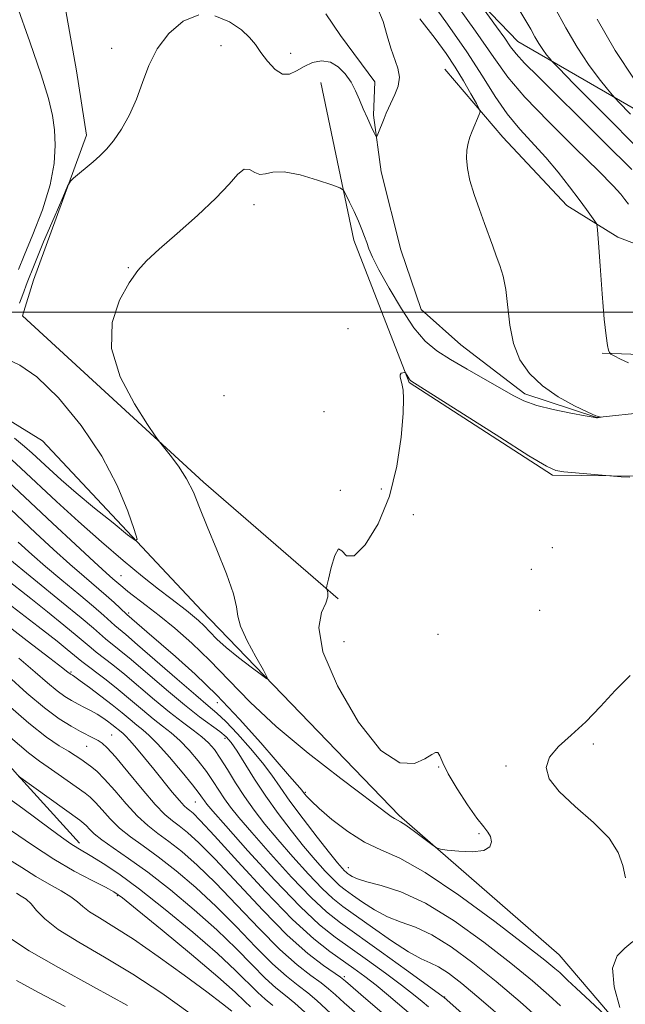
# Model space of a CAD drawing. Extents: x 2062300 to 2065200, y 307300 to 310200.
# Drawn here: x 2063808 to 2063932, y 308858 to 309060 of the extents above; entities that cross this region are included whole.
import ezdxf

# ---------------------------------------------------------------- set-up
doc = ezdxf.new("R2010")
doc.units = 0
doc.header["$MEASUREMENT"] = 0
doc.linetypes.add('rvrstm', pattern=[117.1, 50, -3.9, 0.5, -3.9, 0.5, -3.9, 0.5, -3.9, 50])
for name, color, linetype, lineweight in [('BREAKLINE DTM HARD', 7, 'Continuous', 0), ('CONTOUR INDEX', 41, 'Continuous', 13), ('CONTOUR INTERMEDIATE', 44, 'Continuous', 0), ('GRID LINE', 7, 'Continuous', 0), ('SPOT ELEVATION DTM', 2, 'Continuous', 13), ('STREAM - RIVER SINGLE LINE', 142, 'rvrstm', 0)]:
    doc.layers.add(name, color=color, linetype=linetype, lineweight=lineweight)

msp = doc.modelspace()

# ---------------------------------------------------------------- linework, layer by layer
at = {"layer": 'BREAKLINE DTM HARD'}
for points in [[(2063910.46, 309055.44, 1030.91), (2063881.03, 309085.99, 1027.95), (2063851.01, 309111.21, 1025.4), (2063815.05, 309130.46, 1021.87)], [(2063815.07, 309076.74, 1021.35), (2063819.95, 309049.45, 1021.68), (2063821.99, 309036.23, 1021.55), (2063811.16, 309006.57, 1022.95), (2063808.87, 308999.25, 1022.95), (2063846, 308965.16, 1024.35), (2063873.59, 308941.25, 1026.16)], [(2063910.46, 309055.44, 1030.91), (2063966.95, 309022.79, 1039.78), (2064017.58, 308986.63, 1041.88), (2064040.42, 308968.21, 1042.25), (2064053.71, 308959.56, 1042.5)], [(2063895.48, 309049.76, 1022.86), (2063907.36, 309035.81, 1024.71), (2063920.47, 309021.82, 1025.24), (2063930.95, 309015.32, 1026.51), (2063956.94, 309005.44, 1028.77), (2063945.1, 308995.13, 1026.8), (2063937.57, 308991.26, 1026.56), (2063927.72, 308991.58, 1025.9)], [(2064121.26, 308718.27, 1036.92), (2064096.96, 308742.07, 1036.22), (2064068.54, 308766.01, 1035.97), (2064039.89, 308808.04, 1032.89), (2064026.93, 308839.7, 1032.44), (2064010.28, 308884.22, 1030.63), (2064003.36, 308911.58, 1030.22), (2063994.84, 308940.63, 1029.24), (2063986.93, 308963.08, 1027.88), (2063976.72, 308977.8, 1027.39), (2063966.08, 308979.37, 1026.77), (2063951.42, 308970.8, 1026.4), (2063935.65, 308966.38, 1025.91), (2063917.57, 308966.55, 1026.16), (2063888.18, 308985.59, 1026.11), (2063876.79, 309014.73, 1024.51), (2063870.02, 309047.01, 1022.95)], [(2063552.38, 309037.94, 1028.29), (2063599.76, 309028.6, 1030.96), (2063640.52, 309017.83, 1035.97), (2063680.58, 309010.78, 1037.25), (2063713.27, 308979.31, 1042.26), (2063754.11, 308971, 1039.43), (2063783.31, 308933.07, 1046.45), (2063807.89, 308905.14, 1047.97), (2063820.59, 308891.17, 1049.49)], [(2063773.5, 308973.26, 1032.44), (2063786.53, 308981.88, 1023.77), (2063798.06, 308982.74, 1021.27), (2063812.98, 308973.63, 1020.28), (2063845.56, 308938.87, 1023.11), (2063886.14, 308896.86, 1025.7), (2063918.92, 308868.26, 1026.94), (2063958.93, 308821.34, 1029.85), (2063990.11, 308794.03, 1033.06), (2064023.17, 308774.05, 1034.82), (2064055.9, 308756.55, 1037.29)]]:
    msp.add_polyline3d(points, dxfattribs=at)
at = {"layer": 'CONTOUR INDEX', "flags": 128}
for points, elevation in [([(2063807.753, 309062.875), (2063810.382, 309055.403), (2063812.717, 309048.615), (2063814.222, 309043.741), (2063815.024, 309040.297), (2063815.416, 309037.374), (2063815.6, 309034.188), (2063815.405, 309030.466), (2063814.565, 309026.06), (2063812.953, 309020.984), (2063810.985, 309015.896), (2063809.213, 309011.612), (2063808.029, 309008.69)], 1020), ([(2063902.638, 309063.16), (2063906.059, 309058.466), (2063907.747, 309056.097), (2063908.945, 309054.379), (2063910.095, 309052.89), (2063911.83, 309050.994), (2063914.639, 309048.182), (2063918.447, 309044.453), (2063923.038, 309039.935), (2063928.207, 309034.778), (2063933.801, 309029.241)], 1030), ([(2063919.198, 308857.834), (2063916.78, 308860.048), (2063913.44, 308862.93), (2063909.004, 308866.562), (2063903.45, 308870.883), (2063897.367, 308875.252), (2063891.494, 308878.888), (2063886.457, 308881.216), (2063882.429, 308882.509), (2063879.469, 308883.249), (2063877.574, 308883.834), (2063876.489, 308884.328), (2063875.897, 308884.711), (2063875.517, 308884.982), (2063875.213, 308885.221), (2063874.884, 308885.527), (2063874.399, 308886.05), (2063873.487, 308887.136), (2063871.846, 308889.179), (2063869.328, 308892.381), (2063866.408, 308896.171), (2063863.715, 308899.782), (2063861.687, 308902.663), (2063859.987, 308905.11), (2063858.085, 308907.634), (2063855.626, 308910.571), (2063852.946, 308913.563), (2063850.556, 308916.076), (2063848.751, 308917.803), (2063846.958, 308919.335), (2063844.391, 308921.492), (2063840.571, 308924.792), (2063832.488, 308931.844), (2063830.076, 308933.911), (2063827.839, 308935.794), (2063825.573, 308937.835), (2063823.473, 308939.643), (2063820.439, 308942.168), (2063816.933, 308945.066), (2063813.576, 308947.877), (2063810.763, 308950.322), (2063807.991, 308952.85)], 1030), ([(2063888.964, 308855.682), (2063883.93, 308859.927), (2063881.374, 308862.048), (2063879.052, 308863.875), (2063876.839, 308865.507), (2063871.89, 308868.944), (2063868.579, 308871.548), (2063864.228, 308875.554), (2063858.725, 308881.233), (2063852.998, 308887.44), (2063848.234, 308892.677), (2063845.306, 308895.826), (2063843.843, 308897.293), (2063843.159, 308897.868), (2063842.647, 308898.257), (2063842.014, 308898.837), (2063841.042, 308899.904), (2063839.587, 308901.651), (2063835.83, 308906.304), (2063833.925, 308908.635), (2063832.228, 308910.669), (2063830.889, 308912.217), (2063830.003, 308913.163), (2063829.433, 308913.688), (2063827.203, 308915.507), (2063826.341, 308916.166), (2063825.333, 308916.876), (2063824.191, 308917.6), (2063822.933, 308918.306), (2063821.608, 308918.996), (2063820.275, 308919.675), (2063818.959, 308920.377), (2063817.568, 308921.237), (2063815.975, 308922.412), (2063814.035, 308924.05), (2063811.51, 308926.237), (2063808.139, 308929.052)], 1040), ([(2063860.184, 308857.935), (2063858.658, 308859.201), (2063857.111, 308860.586), (2063852.583, 308865.098), (2063848.836, 308868.584), (2063843.796, 308872.948), (2063838.164, 308877.59), (2063832.855, 308881.761), (2063828.605, 308884.875), (2063825.42, 308887.014), (2063823.129, 308888.423), (2063820.2, 308890.137), (2063818.764, 308891.064), (2063816.873, 308892.392), (2063814.536, 308894.097), (2063808.934, 308898.242), (2063806.033, 308900.422)], 1050), ([(2063817.614, 308857.679), (2063812.305, 308860.528), (2063807.67, 308863.036)], 1060)]:
    msp.add_lwpolyline(points, dxfattribs=dict(at, elevation=elevation))
at = {"layer": 'CONTOUR INTERMEDIATE', "flags": 128}
for points, elevation in [([(2063891.758, 309064.957), (2063896.046, 309059.023), (2063899.977, 309053.318), (2063903.162, 309048.372), (2063905.807, 309044.177), (2063908.272, 309040.59), (2063910.841, 309037.452), (2063916.157, 309031.664), (2063918.717, 309028.645), (2063921.051, 309025.692), (2063923.02, 309023.083), (2063924.521, 309021.045), (2063926.247, 309018.633), (2063926.604, 309018), (2063926.798, 309016.847), (2063926.993, 309014.187), (2063927.315, 309009.449), (2063927.729, 309003.734), (2063928.159, 308998.558), (2063928.538, 308995.097), (2063928.841, 308993.154), (2063929.052, 308992.188), (2063929.202, 308991.707), (2063929.501, 308991.404), (2063930.207, 308991.019), (2063931.48, 308990.374), (2063933.098, 308989.622)], 1026), ([(2063896.385, 309065.115), (2063901.785, 309057.541), (2063905.505, 309052.151), (2063908.412, 309048.125), (2063911.867, 309044.058), (2063916.782, 309038.967), (2063922.271, 309033.546), (2063927.003, 309028.91), (2063929.981, 309025.887), (2063931.548, 309024.147), (2063932.385, 309023.071), (2063933.134, 309022.085)], 1028), ([(2063881.36, 309062.931), (2063882.806, 309059.576), (2063883.674, 309056.616), (2063884.365, 309054.064), (2063885.867, 309049.985), (2063886.185, 309048.165), (2063885.91, 309046.325), (2063885.244, 309044.562), (2063883.905, 309041.787), (2063883.443, 309040.737), (2063883.012, 309039.681), (2063881.752, 309036.453), (2063881.544, 309035.996), (2063881.349, 309036.072), (2063881.003, 309036.749), (2063880.388, 309038.038), (2063879.593, 309039.748), (2063878.759, 309041.633), (2063877.981, 309043.494), (2063877.18, 309045.305), (2063876.236, 309047.089), (2063875.052, 309048.819), (2063873.63, 309050.285), (2063871.998, 309051.228), (2063870.201, 309051.467), (2063868.363, 309051.113), (2063866.625, 309050.353), (2063865.083, 309049.421), (2063863.653, 309048.727), (2063862.208, 309048.732), (2063860.666, 309049.734), (2063859.136, 309051.395), (2063857.778, 309053.219), (2063856.654, 309054.825), (2063855.456, 309056.291), (2063853.778, 309057.812), (2063851.338, 309059.442), (2063848.326, 309060.678)], 1022), ([(2063917.913, 309062.632), (2063920.3, 309058.259), (2063922.577, 309054.307), (2063924.939, 309050.758), (2063927.143, 309047.803), (2063928.829, 309045.685), (2063929.878, 309044.416), (2063931.106, 309043.091), (2063933.567, 309040.573)], 1034), ([(2063845.052, 309060.876), (2063841.817, 309059.584), (2063838.88, 309057.11), (2063836.49, 309053.953), (2063834.793, 309050.547), (2063833.516, 309047.074), (2063832.277, 309043.65), (2063830.794, 309040.4), (2063829.158, 309037.494), (2063827.554, 309035.112), (2063826.116, 309033.356), (2063824.767, 309032.02), (2063823.378, 309030.819), (2063819.363, 309027.42), (2063818.711, 309026.792), (2063818.129, 309025.771), (2063817.119, 309023.482), (2063815.358, 309019.396), (2063813.217, 309014.371), (2063811.243, 309009.608), (2063809.854, 309006.048), (2063808.946, 309003.581), (2063808.286, 309001.832)], 1022), ([(2063910.813, 309061.719), (2063912.1, 309059.694), (2063913.089, 309057.977), (2063913.931, 309056.434), (2063914.734, 309055.04), (2063915.568, 309053.788), (2063916.345, 309052.746), (2063916.94, 309051.999), (2063917.436, 309051.423), (2063918.752, 309050.056), (2063922.015, 309046.726), (2063927.916, 309040.728), (2063935.39, 309033.214)], 1032), ([(2063890.36, 309060.098), (2063893.47, 309056.084), (2063895.738, 309052.98), (2063897.575, 309050.216), (2063899.295, 309047.386), (2063900.81, 309044.749), (2063901.934, 309042.731), (2063902.533, 309041.602), (2063902.68, 309041.011), (2063902.502, 309040.453), (2063901.097, 309037.07), (2063900.626, 309035.854), (2063900.251, 309034.612), (2063900.007, 309033.207), (2063899.937, 309031.511), (2063900.114, 309029.453), (2063900.618, 309026.972), (2063901.481, 309024.074), (2063902.546, 309021.017), (2063903.607, 309018.123), (2063905.277, 309013.484), (2063906.007, 309011.519), (2063906.748, 309009.567), (2063907.438, 309007.36), (2063907.984, 309004.603), (2063908.778, 308997.284), (2063909.53, 308993.529), (2063910.855, 308990.238), (2063912.829, 308987.395), (2063915.483, 308984.888), (2063918.736, 308982.649), (2063922.049, 308980.788), (2063924.765, 308979.46), (2063926.401, 308978.754), (2063927.168, 308978.504), (2063927.445, 308978.478), (2063927.553, 308978.483), (2063926.792, 308978.347), (2063926.576, 308978.344), (2063925.913, 308978.448), (2063924.264, 308978.743), (2063921.319, 308979.288), (2063917.709, 308980.027), (2063914.3, 308980.874), (2063911.698, 308981.786), (2063909.483, 308982.882), (2063900.05, 308988.272), (2063896.616, 308990.279), (2063893.83, 308992.064), (2063891.464, 308994.048), (2063889.125, 308996.797), (2063886.555, 309000.631), (2063884.031, 309004.888), (2063881.968, 309008.66), (2063880.658, 309011.272), (2063879.922, 309012.975), (2063879.462, 309014.251), (2063879.018, 309015.519), (2063878.479, 309016.946), (2063877.769, 309018.635), (2063876.863, 309020.604), (2063875.925, 309022.55), (2063875.17, 309024.084), (2063874.667, 309024.957), (2063873.915, 309025.475), (2063872.271, 309026.079), (2063869.347, 309027.063), (2063865.792, 309028.11), (2063862.513, 309028.753), (2063860.199, 309028.694), (2063858.678, 309028.318), (2063857.559, 309028.177), (2063856.51, 309028.626), (2063855.437, 309029.205), (2063854.306, 309029.257), (2063853.018, 309028.259), (2063851.234, 309026.228), (2063848.552, 309023.321), (2063844.787, 309019.766), (2063840.612, 309016.088), (2063836.917, 309012.886), (2063834.338, 309010.531), (2063832.5, 309008.489), (2063830.774, 309005.994), (2063828.793, 309002.445), (2063827.249, 308997.888), (2063827.096, 308992.53), (2063828.919, 308986.699), (2063831.819, 308981.203), (2063834.527, 308976.972), (2063836.108, 308974.609), (2063836.955, 308973.419), (2063839.16, 308970.697), (2063840.868, 308968.421), (2063842.539, 308965.829), (2063843.913, 308963.093), (2063845.202, 308959.958), (2063846.734, 308956.068), (2063848.692, 308951.285), (2063850.68, 308946.353), (2063852.153, 308942.238), (2063852.774, 308939.579), (2063853.027, 308937.706), (2063853.598, 308935.622), (2063854.961, 308932.644), (2063856.722, 308929.342), (2063858.268, 308926.601), (2063859.077, 308925.122), (2063858.97, 308924.878), (2063857.855, 308925.661), (2063855.757, 308927.231), (2063853.161, 308929.227), (2063850.67, 308931.255), (2063848.746, 308933.001), (2063847.299, 308934.459), (2063846.096, 308935.704), (2063844.94, 308936.805), (2063843.753, 308937.83), (2063842.49, 308938.84), (2063839.261, 308941.31), (2063836.797, 308943.222), (2063833.495, 308945.845), (2063829.502, 308949.116), (2063825.05, 308952.91), (2063820.394, 308957.057), (2063815.873, 308961.205), (2063808.57, 308968.023), (2063805.801, 308970.558)], 1024), ([(2063926.708, 309060.029), (2063930.419, 309053.573), (2063934.311, 309047.728)], 1036), ([(2063805.896, 308990.288), (2063808.323, 308989.111), (2063811.837, 308986.75), (2063816.246, 308982.453), (2063820.925, 308976.745), (2063825.142, 308970.473), (2063828.316, 308964.435), (2063830.477, 308959.235), (2063831.807, 308955.428), (2063832.406, 308953.44), (2063832.051, 308953.169), (2063830.437, 308954.382), (2063827.444, 308956.787), (2063823.675, 308959.846), (2063819.919, 308962.962), (2063816.81, 308965.645), (2063814.368, 308967.845), (2063810.896, 308971.072), (2063809.297, 308972.483), (2063807.228, 308974.18)], 1022), ([(2063933.402, 308966.138), (2063931.648, 308966.226), (2063922.291, 308967.062), (2063919.882, 308967.29), (2063918.215, 308967.554), (2063916.282, 308968.415), (2063912.718, 308970.557), (2063906.723, 308974.333), (2063888.472, 308985.932), (2063888.332, 308986.065), (2063888.164, 308986.29), (2063887.948, 308986.634), (2063887.43, 308987.518), (2063887.329, 308987.583), (2063887.151, 308987.59), (2063886.846, 308987.57), (2063886.52, 308987.459), (2063886.315, 308987.167), (2063886.333, 308986.633), (2063886.511, 308985.901), (2063886.745, 308985.045), (2063886.938, 308984.016), (2063887.015, 308982.287), (2063886.907, 308979.21), (2063886.52, 308974.389), (2063885.66, 308968.443), (2063884.106, 308962.243), (2063881.78, 308956.63), (2063879.157, 308952.328), (2063876.854, 308950.03), (2063875.327, 308950.036), (2063874.383, 308951.082), (2063873.67, 308951.507), (2063872.915, 308950.129), (2063872.179, 308947.661), (2063871.602, 308945.29), (2063871.291, 308943.921), (2063871.216, 308943.324), (2063871.313, 308942.991), (2063871.483, 308942.478), (2063871.49, 308941.626), (2063871.064, 308940.345), (2063870.156, 308938.447), (2063869.606, 308935.357), (2063870.475, 308930.405), (2063873.46, 308923.382), (2063877.8, 308915.936), (2063882.369, 308910.174), (2063886.234, 308907.627), (2063889.23, 308907.512), (2063891.388, 308908.462), (2063892.771, 308909.325), (2063893.582, 308909.781), (2063894.059, 308909.72), (2063894.453, 308909.036), (2063895.055, 308907.622), (2063896.171, 308905.375), (2063897.971, 308902.329), (2063900.092, 308899.058), (2063902.042, 308896.275), (2063903.432, 308894.488), (2063904.309, 308893.4), (2063904.826, 308892.511), (2063905.052, 308891.453), (2063904.712, 308890.396), (2063903.449, 308889.64), (2063901.105, 308889.397), (2063898.325, 308889.512), (2063895.954, 308889.74), (2063894.581, 308889.917), (2063893.762, 308890.221), (2063892.795, 308890.911), (2063891.181, 308892.135), (2063889.241, 308893.582), (2063887.499, 308894.828), (2063886.349, 308895.564), (2063885.146, 308896.196), (2063884.466, 308896.662), (2063874.12, 308904.455), (2063867.448, 308909.635), (2063860.91, 308915.067), (2063855.538, 308920.086), (2063851.16, 308924.582), (2063847.302, 308928.588), (2063843.596, 308932.129), (2063840.087, 308935.201), (2063836.926, 308937.791), (2063834.245, 308939.896), (2063830.495, 308942.758), (2063829.442, 308943.599), (2063827.417, 308945.358), (2063826.063, 308946.555), (2063823.602, 308948.791), (2063819.746, 308952.355), (2063815.04, 308956.738), (2063805.946, 308965.253)], 1026), ([(2063931.3, 308853.186), (2063925.241, 308858.769), (2063922.37, 308861.435), (2063920.612, 308863.097), (2063919.016, 308864.648), (2063918.051, 308865.512), (2063916, 308867.191), (2063912.038, 308870.294), (2063905.745, 308875.098), (2063898.335, 308880.532), (2063891.428, 308885.188), (2063886.242, 308888.065), (2063882.375, 308889.779), (2063879.024, 308891.353), (2063875.594, 308893.544), (2063872.335, 308896.046), (2063869.706, 308898.287), (2063868.037, 308899.829), (2063867.143, 308900.76), (2063866.707, 308901.302), (2063866.176, 308902.015), (2063865.763, 308902.51), (2063863.651, 308904.914), (2063857.743, 308911.715), (2063853.386, 308916.604), (2063848.743, 308921.523), (2063844.285, 308925.831), (2063840.271, 308929.413), (2063834.352, 308934.472), (2063830.265, 308938.043), (2063828.926, 308939.329), (2063827.705, 308940.473), (2063826.07, 308941.93), (2063821.507, 308945.801), (2063818.589, 308948.334), (2063815.255, 308951.338), (2063811.516, 308954.794), (2063798.689, 308966.819)], 1028), ([(2063915.51, 308854.583), (2063910.88, 308858.669), (2063905.97, 308862.83), (2063901.203, 308866.659), (2063896.778, 308869.906), (2063892.838, 308872.36), (2063889.466, 308873.93), (2063886.508, 308874.999), (2063883.748, 308876.07), (2063881.046, 308877.507), (2063878.559, 308879.11), (2063876.518, 308880.543), (2063875.051, 308881.588), (2063873.877, 308882.509), (2063872.611, 308883.692), (2063870.947, 308885.442), (2063868.891, 308887.758), (2063866.525, 308890.561), (2063863.945, 308893.759), (2063861.299, 308897.219), (2063858.748, 308900.793), (2063856.437, 308904.31), (2063852.87, 308910.04), (2063851.687, 308911.768), (2063850.632, 308912.962), (2063849.361, 308914.025), (2063845.175, 308917.085), (2063842.092, 308919.485), (2063838.378, 308922.576), (2063831.16, 308928.777), (2063828.723, 308930.811), (2063825.922, 308933.062), (2063823.442, 308935.197), (2063820.877, 308937.355), (2063816.875, 308940.647), (2063805.504, 308949.926)], 1032), ([(2063908.32, 308854.408), (2063902.936, 308859.097), (2063898.956, 308862.434), (2063896.189, 308864.559), (2063894.183, 308865.832), (2063892.476, 308866.643), (2063890.587, 308867.488), (2063888.027, 308868.891), (2063884.518, 308871.179), (2063880.63, 308873.892), (2063874.586, 308878.194), (2063872.541, 308879.798), (2063870.338, 308881.856), (2063867.496, 308884.833), (2063864.295, 308888.38), (2063861.204, 308891.942), (2063858.585, 308895.097), (2063856.379, 308897.943), (2063854.42, 308900.709), (2063852.581, 308903.543), (2063850.895, 308906.258), (2063849.434, 308908.585), (2063848.216, 308910.343), (2063847.048, 308911.71), (2063845.679, 308912.951), (2063843.903, 308914.309), (2063841.68, 308915.944), (2063839.011, 308917.995), (2063835.954, 308920.514), (2063829.833, 308925.71), (2063827.371, 308927.71), (2063824.004, 308930.33), (2063822.966, 308931.174), (2063820.108, 308933.584), (2063817.362, 308935.839), (2063813.997, 308938.565), (2063810.581, 308941.294), (2063805.187, 308945.516)], 1034), ([(2063918.185, 308839.352), (2063895.302, 308859.534), (2063895.121, 308859.671), (2063891.83, 308862.071), (2063887.603, 308865.136), (2063882.456, 308868.851), (2063874.088, 308874.824), (2063871.202, 308877.089), (2063868.064, 308880.02), (2063864.044, 308884.224), (2063859.699, 308889.002), (2063855.883, 308893.324), (2063853.234, 308896.421), (2063851.523, 308898.559), (2063850.306, 308900.261), (2063847.993, 308903.817), (2063846.59, 308905.842), (2063844.902, 308908.046), (2063843.041, 308910.242), (2063841.169, 308912.201), (2063839.394, 308913.777), (2063837.613, 308915.173), (2063835.67, 308916.678), (2063833.453, 308918.503), (2063831.028, 308920.55), (2063828.505, 308922.643), (2063826.018, 308924.61), (2063821.028, 308928.417), (2063818.062, 308930.858), (2063815.962, 308932.533), (2063812.969, 308934.87), (2063804.96, 308941.049)], 1036), ([(2063892.133, 308857.608), (2063890.833, 308858.693), (2063889.068, 308860.135), (2063886.602, 308862.059), (2063883.328, 308864.506), (2063879.647, 308867.179), (2063872.976, 308871.898), (2063869.785, 308874.436), (2063865.791, 308878.184), (2063860.593, 308883.616), (2063855.103, 308889.624), (2063850.562, 308894.706), (2063847.882, 308897.745), (2063846.667, 308899.174), (2063846.191, 308899.812), (2063845.797, 308900.401), (2063845.091, 308901.377), (2063843.746, 308903.099), (2063841.587, 308905.748), (2063839.034, 308908.774), (2063836.658, 308911.451), (2063834.885, 308913.246), (2063833.546, 308914.403), (2063832.329, 308915.361), (2063830.956, 308916.489), (2063829.308, 308917.862), (2063827.3, 308919.485), (2063824.941, 308921.306), (2063822.593, 308923.067), (2063820.709, 308924.453), (2063819.615, 308925.241), (2063819.134, 308925.571), (2063818.715, 308925.812), (2063818.57, 308925.919), (2063818.269, 308926.163), (2063817.165, 308927.026), (2063814.484, 308929.086), (2063809.822, 308932.649), (2063804.254, 308936.947)], 1038), ([(2063882.585, 308856.45), (2063879.281, 308859.29), (2063875.112, 308862.915), (2063874.086, 308863.726), (2063870.595, 308866.105), (2063867.374, 308868.578), (2063863.166, 308872.325), (2063858.13, 308877.413), (2063848.354, 308887.859), (2063845.001, 308891.252), (2063842.681, 308893.368), (2063841.011, 308894.7), (2063839.608, 308895.748), (2063838.097, 308897.039), (2063836.102, 308899.106), (2063833.416, 308902.246), (2063830.494, 308905.793), (2063827.959, 308908.845), (2063826.265, 308910.728), (2063825.196, 308911.689), (2063824.369, 308912.208), (2063823.449, 308912.696), (2063820.781, 308914.074), (2063818.838, 308915.138), (2063816.39, 308916.676), (2063813.38, 308918.906), (2063809.801, 308921.936), (2063805.854, 308925.449)], 1042), ([(2063933.485, 308925.52), (2063930.405, 308922.468), (2063927.378, 308919.179), (2063924.36, 308916.033), (2063921.382, 308913.322), (2063918.778, 308910.97), (2063916.955, 308908.807), (2063916.272, 308906.666), (2063916.881, 308904.372), (2063918.887, 308901.749), (2063922.201, 308898.7), (2063925.976, 308895.428), (2063929.174, 308892.217), (2063931.04, 308889.283), (2063931.942, 308886.59), (2063932.527, 308884.037)], 1028), ([(2063877.398, 308856.216), (2063874.861, 308858.458), (2063873.066, 308860.085), (2063871.647, 308861.33), (2063870.099, 308862.541), (2063867.992, 308864.063), (2063865.195, 308866.234), (2063861.652, 308869.39), (2063857.4, 308873.681), (2063852.842, 308878.497), (2063848.474, 308883.04), (2063844.696, 308886.679), (2063841.52, 308889.444), (2063838.864, 308891.533), (2063836.617, 308893.179), (2063834.561, 308894.758), (2063832.45, 308896.683), (2063830.125, 308899.205), (2063827.782, 308901.933), (2063825.701, 308904.314), (2063824.09, 308905.937), (2063822.854, 308906.96), (2063820.82, 308908.372), (2063819.695, 308909.122), (2063818.287, 308909.992), (2063816.415, 308911.111), (2063813.805, 308912.872), (2063810.16, 308915.736), (2063805.382, 308919.923)], 1044), ([(2063873.062, 308855.345), (2063869.208, 308858.935), (2063867.401, 308860.477), (2063865.389, 308862.02), (2063863.016, 308863.889), (2063860.138, 308866.456), (2063856.671, 308869.948), (2063852.756, 308874.03), (2063848.595, 308878.221), (2063844.391, 308882.105), (2063840.358, 308885.519), (2063836.716, 308888.365), (2063833.626, 308890.609), (2063831.026, 308892.477), (2063828.798, 308894.259), (2063826.85, 308896.155), (2063825.186, 308897.997), (2063823.839, 308899.525), (2063822.777, 308900.585), (2063821.724, 308901.428), (2063816.222, 308905.331), (2063814.143, 308906.759), (2063812.348, 308907.96), (2063810.099, 308909.672), (2063806.428, 308912.844)], 1046), ([(2063866.769, 308856.539), (2063864.703, 308858.413), (2063862.787, 308859.978), (2063860.837, 308861.545), (2063858.624, 308863.521), (2063855.941, 308866.216), (2063852.67, 308869.564), (2063848.715, 308873.402), (2063844.086, 308877.531), (2063839.197, 308881.595), (2063834.569, 308885.198), (2063830.635, 308888.04), (2063827.491, 308890.196), (2063825.147, 308891.836), (2063823.574, 308893.105), (2063822.591, 308894.06), (2063821.977, 308894.737), (2063821.466, 308895.231), (2063820.612, 308895.883), (2063808.086, 308904.905)], 1048), ([(2063855.597, 308857.652), (2063854.482, 308858.751), (2063852.497, 308860.631), (2063848.956, 308863.765), (2063843.554, 308868.335), (2063837.507, 308873.353), (2063832.41, 308877.537), (2063829.381, 308879.971), (2063827.629, 308881.197), (2063825.883, 308882.123), (2063823.146, 308883.497), (2063819.504, 308885.436), (2063815.315, 308887.897), (2063810.921, 308890.778), (2063806.602, 308893.727)], 1052), ([(2063851.797, 308856.717), (2063849.854, 308858.25), (2063846.662, 308860.677), (2063842.037, 308864.109), (2063836.71, 308867.959), (2063831.645, 308871.468), (2063827.616, 308874.054), (2063824.654, 308875.839), (2063822.604, 308877.123), (2063821.254, 308878.177), (2063820.157, 308879.155), (2063818.81, 308880.183), (2063816.833, 308881.369), (2063814.348, 308882.753), (2063811.603, 308884.357), (2063808.724, 308886.202), (2063805.357, 308888.303)], 1054), ([(2063843.244, 308856.249), (2063837.421, 308860.411), (2063831.495, 308864.321), (2063825.67, 308867.81), (2063820.406, 308870.853), (2063816.22, 308873.46), (2063813.46, 308875.641), (2063811.775, 308877.397), (2063810.644, 308878.728), (2063809.628, 308879.663), (2063808.63, 308880.343), (2063807.64, 308880.94)], 1056), ([(2063830.391, 308857.874), (2063823.459, 308861.747), (2063816.252, 308865.68), (2063810.275, 308869.08), (2063806.608, 308871.513)], 1058), ([(2063933.988, 308871.007), (2063932.405, 308869.656), (2063930.778, 308868.056), (2063929.875, 308865.538), (2063930.216, 308861.734), (2063931.335, 308857.491)], 1028)]:
    msp.add_lwpolyline(points, dxfattribs=dict(at, elevation=elevation))
at = {"layer": 'GRID LINE', "flags": 128}
msp.add_lwpolyline([(2062500, 309000), (2065000, 309000)], dxfattribs=at)
at = {"layer": 'SPOT ELEVATION DTM'}
for p in [(2063849.58, 309054.56, 1022.7), (2063827.13, 309054.04, 1021.6), (2063863.89, 309053, 1021.4), (2063856.32, 309021.99, 1024.5), (2063830.57, 309009.13, 1023.9), (2063875.64, 308996.58, 1025.5), (2063850.19, 308982.87, 1025.9), (2063870.7, 308979.6, 1024.7), (2063882.42, 308963.74, 1025.4), (2063874.02, 308963.47, 1025.9), (2063889.04, 308958.49, 1026.7), (2063917.54, 308951.71, 1025.9), (2063829.06, 308946.01, 1025.1), (2063913.2, 308947.3, 1027.1), (2063830.66, 308938.33, 1027.7), (2063914.93, 308938.89, 1026.1), (2063894.09, 308933.99, 1026.6), (2063874.82, 308932.43, 1027.1), (2063818.83, 308926.27, 1037.8), (2063848.85, 308919.98, 1028.8), (2063827.15, 308913.32, 1041.1), (2063850.41, 308912.62, 1032.5), (2063925.91, 308911.51, 1028.3), (2063822.01, 308910.99, 1042.9), (2063894.22, 308906.77, 1025.9), (2063908.01, 308906.95, 1027.8), (2063866.9, 308901.59, 1027.8), (2063844.34, 308899.61, 1038.9), (2063902.49, 308893.09, 1025.8), (2063875.68, 308886.17, 1029.3), (2063828.35, 308880.42, 1052.2), (2063874.87, 308863.83, 1041.7), (2063895.46, 308859.63, 1035.9)]:
    msp.add_point(p, dxfattribs=at)
at = {"layer": 'STREAM - RIVER SINGLE LINE'}
msp.add_polyline3d([(2064039.51, 308836.26, 1028.3), (2064031.52, 308859.6, 1027.96), (2064026.41, 308880.22, 1027.96), (2064020.28, 308906.99, 1027.47), (2064017.33, 308929.29, 1026.88), (2064008.91, 308944.77, 1026.64), (2064001.3, 308958.13, 1025.86), (2063995.66, 308973, 1025.41), (2063988.44, 308987.74, 1025.17), (2063980.71, 308997.44, 1025.17), (2063970.4, 308997.59, 1025.17), (2063962.75, 308993.29, 1025.17), (2063954.3, 308986.22, 1024.98), (2063941.69, 308979.99, 1024.14), (2063926.6, 308978.38, 1023.99), (2063911.89, 308983.22, 1023.64), (2063898.75, 308993.26, 1023.02), (2063890.6, 309000.52, 1022.69), (2063886.44, 309012.72, 1022.69), (2063882.41, 309028.76, 1022.38), (2063880.87, 309040.35, 1021.75), (2063881.09, 309047.16, 1021.36), (2063874.05, 309056.65, 1021.25), (2063871.05, 309061.12, 1021.25)], dxfattribs=at)

doc.saveas('drawing.dxf')
